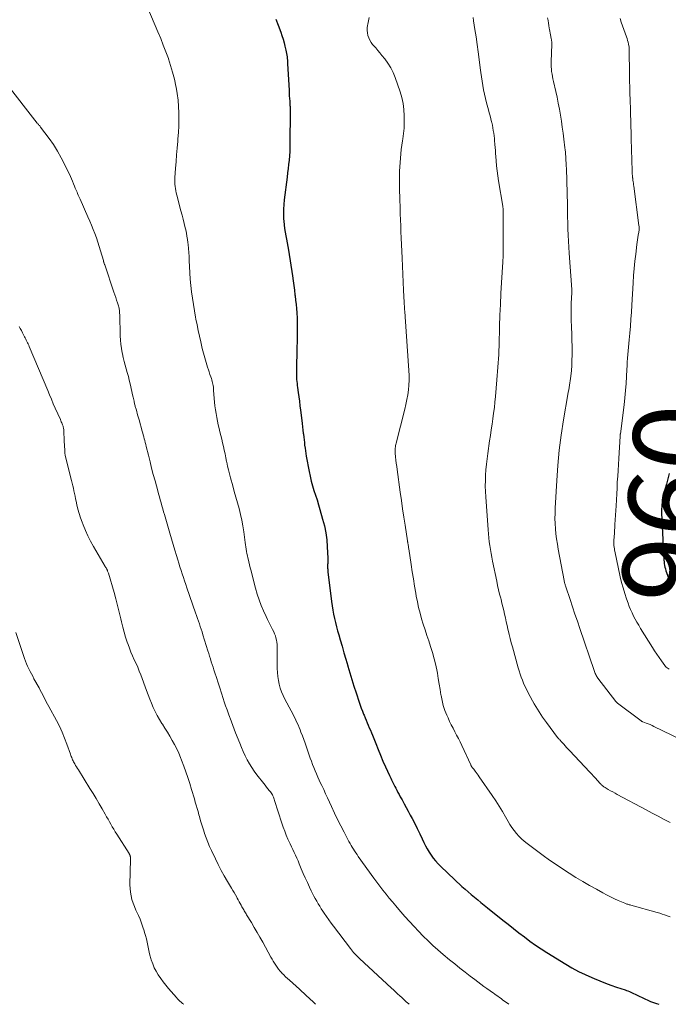
# Model space of a CAD drawing. Units: feet. Extents: x 1940000 to 1945016, y 500000 to 505011.
# Drawn here: x 1942569 to 1942717, y 500000 to 500225 of the extents above; entities that cross this region are included whole.
import ezdxf
from ezdxf.enums import TextEntityAlignment as Align

# ---------------------------------------------------------------- set-up
doc = ezdxf.new("R2010")
doc.units = ezdxf.units.FT
doc.header["$LTSCALE"] = 100
doc.header["$MEASUREMENT"] = 0
for name, color, linetype, lineweight in [('CONTOUR INDEX', 32, 'Continuous', 25), ('CONTOUR INDEX LABEL', 7, 'Continuous', 15), ('CONTOUR INTERMEDIATE', 40, 'Continuous', 15)]:
    doc.layers.add(name, color=color, linetype=linetype, lineweight=lineweight)
doc.styles.add('slant', font='romans.shx', dxfattribs={"oblique": 14.999978})

msp = doc.modelspace()

# ---------------------------------------------------------------- linework, layer by layer
at = {"layer": 'CONTOUR INDEX', "flags": 128}
for points, elevation in [([(1942627, 500224.91), (1942627.54, 500223.54), (1942628.14, 500221.95), (1942628.41, 500221.15), (1942628.67, 500220.34), (1942628.9, 500219.53), (1942629.1, 500218.71), (1942629.31, 500217.81), (1942629.39, 500217.43), (1942629.46, 500217.05), (1942629.53, 500216.67), (1942629.58, 500216.28), (1942629.62, 500215.9), (1942629.66, 500215.51), (1942629.69, 500215.13), (1942629.71, 500214.74), (1942630.02, 500208.62), (1942630.05, 500208.01), (1942630.09, 500207.39), (1942630.13, 500206.78), (1942630.17, 500206.17), (1942630.23, 500205.4), (1942630.24, 500205.17), (1942630.26, 500204.95), (1942630.27, 500204.72), (1942630.28, 500204.5), (1942630.29, 500204.27), (1942630.3, 500204.05), (1942630.3, 500203.82), (1942630.3, 500203.6), (1942630.24, 500196.64), (1942630.22, 500195.66), (1942630.18, 500194.68), (1942630.11, 500193.7), (1942630.03, 500192.72), (1942629.93, 500191.75), (1942629.82, 500190.77), (1942629.71, 500189.8), (1942629.59, 500188.82), (1942628.93, 500183.69), (1942628.82, 500182.6), (1942628.76, 500181.5), (1942628.76, 500180.41), (1942628.8, 500179.31), (1942628.83, 500178.8), (1942628.9, 500177.96), (1942629, 500177.13), (1942629.13, 500176.3), (1942629.28, 500175.47), (1942629.44, 500174.65), (1942629.6, 500173.82), (1942629.74, 500172.99), (1942629.87, 500172.16), (1942630.79, 500166.27), (1942630.95, 500165.19), (1942631.1, 500164.12), (1942631.25, 500163.04), (1942631.38, 500161.96), (1942631.41, 500161.76), (1942631.52, 500160.78), (1942631.62, 500159.79), (1942631.71, 500158.81), (1942631.79, 500157.82), (1942631.79, 500157.74), (1942631.85, 500156.79), (1942631.89, 500155.85), (1942631.9, 500154.9), (1942631.9, 500153.95), (1942631.89, 500153.01), (1942631.87, 500152.06), (1942631.85, 500151.11), (1942631.83, 500150.17), (1942631.69, 500144.43), (1942631.69, 500143.98), (1942631.7, 500143.53), (1942631.72, 500143.08), (1942631.75, 500142.63), (1942631.8, 500142.18), (1942631.85, 500141.73), (1942631.9, 500141.28), (1942631.96, 500140.83), (1942632.12, 500139.7), (1942632.25, 500138.69), (1942632.39, 500137.68), (1942632.52, 500136.66), (1942632.64, 500135.65), (1942632.92, 500133.3), (1942633.01, 500132.56), (1942633.1, 500131.82), (1942633.19, 500131.09), (1942633.28, 500130.35), (1942633.3, 500130.13), (1942633.38, 500129.5), (1942633.45, 500128.88), (1942633.53, 500128.25), (1942633.59, 500127.62), (1942633.67, 500126.99), (1942633.75, 500126.36), (1942633.85, 500125.74), (1942633.96, 500125.12), (1942634.59, 500121.66), (1942634.82, 500120.56), (1942635.08, 500119.46), (1942635.38, 500118.37), (1942635.71, 500117.29), (1942636.07, 500116.21), (1942636.41, 500115.14), (1942636.74, 500114.05), (1942637.06, 500112.97), (1942637.69, 500110.79), (1942638.08, 500109.23), (1942638.4, 500107.66), (1942638.61, 500106.07), (1942638.74, 500104.47), (1942638.85, 500101.87), (1942638.86, 500101.56), (1942638.87, 500101.24), (1942638.86, 500100.93), (1942638.85, 500100.61), (1942638.83, 500100.39), (1942638.83, 500100.19), (1942638.82, 500099.98), (1942638.82, 500099.78), (1942638.83, 500099.57), (1942638.84, 500099.37), (1942638.85, 500099.16), (1942638.87, 500098.96), (1942638.89, 500098.75), (1942639.7, 500091.93), (1942639.83, 500090.96), (1942639.98, 500090), (1942640.16, 500089.05), (1942640.37, 500088.1), (1942640.6, 500087.15), (1942640.84, 500086.21), (1942641.09, 500085.27), (1942641.36, 500084.34), (1942641.68, 500083.24), (1942642.11, 500081.75), (1942642.54, 500080.27), (1942642.97, 500078.78), (1942643.4, 500077.3), (1942643.43, 500077.2), (1942643.88, 500075.67), (1942644.35, 500074.15), (1942644.83, 500072.63), (1942645.32, 500071.11), (1942646.02, 500068.98), (1942646.26, 500068.28), (1942646.51, 500067.59), (1942646.77, 500066.9), (1942647.04, 500066.21), (1942647.14, 500065.99), (1942647.37, 500065.42), (1942647.61, 500064.85), (1942647.85, 500064.28), (1942648.09, 500063.71), (1942648.33, 500063.14), (1942648.57, 500062.57), (1942648.8, 500062), (1942649.03, 500061.43), (1942649.79, 500059.51), (1942650.33, 500058.18), (1942650.88, 500056.85), (1942651.45, 500055.52), (1942652.04, 500054.21), (1942652.94, 500052.22), (1942653.09, 500051.9), (1942653.24, 500051.59), (1942653.39, 500051.27), (1942653.54, 500050.96), (1942653.7, 500050.64), (1942653.85, 500050.33), (1942654.01, 500050.02), (1942654.17, 500049.7), (1942654.35, 500049.34), (1942654.6, 500048.85), (1942654.86, 500048.36), (1942655.12, 500047.87), (1942655.39, 500047.39), (1942655.81, 500046.65), (1942656.29, 500045.79), (1942656.76, 500044.93), (1942657.23, 500044.07), (1942657.69, 500043.21), (1942658.1, 500042.43), (1942658.7, 500041.27), (1942659.29, 500040.12), (1942659.85, 500038.95), (1942660.41, 500037.78), (1942660.79, 500036.95), (1942661.16, 500036.2), (1942661.55, 500035.46), (1942661.98, 500034.74), (1942662.44, 500034.04), (1942662.93, 500033.37), (1942663.45, 500032.72), (1942664.01, 500032.1), (1942664.6, 500031.51), (1942669.47, 500026.91), (1942670.17, 500026.27), (1942670.87, 500025.64), (1942671.6, 500025.03), (1942672.33, 500024.43), (1942673.07, 500023.84), (1942673.81, 500023.25), (1942674.55, 500022.66), (1942675.29, 500022.06), (1942678.81, 500019.24), (1942680.03, 500018.26), (1942681.25, 500017.29), (1942682.47, 500016.33), (1942683.71, 500015.37), (1942684.95, 500014.44), (1942686.22, 500013.53), (1942687.51, 500012.66), (1942688.83, 500011.82), (1942693.13, 500009.17), (1942694.57, 500008.32), (1942696.04, 500007.52), (1942697.54, 500006.79), (1942699.07, 500006.11), (1942699.65, 500005.87), (1942700.91, 500005.35), (1942702.18, 500004.86), (1942703.46, 500004.39), (1942704.75, 500003.94), (1942706.66, 500003.3), (1942707, 500003.18), (1942707.33, 500003.05), (1942707.66, 500002.92), (1942707.98, 500002.78), (1942708.31, 500002.63), (1942708.63, 500002.48), (1942708.95, 500002.32), (1942709.28, 500002.17), (1942711.18, 500001.24), (1942711.84, 500000.94), (1942712.49, 500000.66), (1942713.16, 500000.4), (1942713.84, 500000.17), (1942714.37, 500000)], 980), ([(1942716.73, 500121.21), (1942716.41, 500119.97), (1942716.1, 500118.73), (1942715.78, 500117.49), (1942715.39, 500115.93), (1942715.28, 500115.47), (1942715.19, 500115), (1942715.12, 500114.53), (1942715.06, 500114.06), (1942715.03, 500113.59), (1942715, 500113.12), (1942715, 500112.64), (1942715.01, 500112.17), (1942715.33, 500104.5), (1942715.36, 500103.92), (1942715.39, 500103.33), (1942715.42, 500102.75), (1942715.46, 500102.17), (1942715.48, 500101.83), (1942715.52, 500101.42), (1942715.56, 500101.01), (1942715.62, 500100.6), (1942715.69, 500100.19), (1942715.78, 500099.78), (1942715.88, 500099.38), (1942716, 500098.98), (1942716.13, 500098.59), (1942716.89, 500096.55)], 960)]:
    msp.add_lwpolyline(points, dxfattribs=dict(at, elevation=elevation))
at = {"layer": 'CONTOUR INTERMEDIATE', "flags": 128}
for points, elevation in [([(1942596.98, 500229.44), (1942600.12, 500221.98), (1942600.75, 500220.47), (1942601.35, 500218.95), (1942601.93, 500217.42), (1942602.5, 500215.89), (1942602.51, 500215.86), (1942603.02, 500214.32), (1942603.48, 500212.77), (1942603.87, 500211.2), (1942604.22, 500209.62), (1942604.27, 500209.35), (1942604.51, 500207.89), (1942604.7, 500206.43), (1942604.82, 500204.95), (1942604.88, 500203.48), (1942604.88, 500202), (1942604.85, 500200.52), (1942604.78, 500199.04), (1942604.67, 500197.56), (1942604.63, 500197.01), (1942604.5, 500195.46), (1942604.37, 500193.91), (1942604.25, 500192.37), (1942604.13, 500190.82), (1942603.98, 500188.74), (1942603.96, 500188.23), (1942603.95, 500187.73), (1942603.98, 500187.22), (1942604.02, 500186.72), (1942604.09, 500186.22), (1942604.18, 500185.72), (1942604.28, 500185.23), (1942604.4, 500184.74), (1942605.37, 500181.13), (1942605.63, 500180.17), (1942605.87, 500179.21), (1942606.11, 500178.25), (1942606.34, 500177.29), (1942606.46, 500176.78), (1942606.61, 500176.07), (1942606.75, 500175.35), (1942606.86, 500174.63), (1942606.95, 500173.91), (1942607, 500173.49), (1942607.09, 500172.56), (1942607.16, 500171.63), (1942607.22, 500170.69), (1942607.26, 500169.76), (1942607.3, 500168.47), (1942607.37, 500167.01), (1942607.47, 500165.55), (1942607.61, 500164.09), (1942607.78, 500162.63), (1942607.98, 500161.18), (1942608.2, 500159.73), (1942608.44, 500158.28), (1942608.7, 500156.84), (1942608.79, 500156.38), (1942609.04, 500155.08), (1942609.3, 500153.79), (1942609.58, 500152.5), (1942609.87, 500151.21), (1942609.96, 500150.82), (1942610.22, 500149.73), (1942610.5, 500148.65), (1942610.8, 500147.57), (1942611.12, 500146.49), (1942611.46, 500145.42), (1942611.63, 500144.88), (1942611.8, 500144.35), (1942611.98, 500143.81), (1942612.16, 500143.28), (1942612.31, 500142.86), (1942612.41, 500142.54), (1942612.5, 500142.21), (1942612.58, 500141.89), (1942612.65, 500141.56), (1942612.71, 500141.23), (1942612.76, 500140.89), (1942612.8, 500140.56), (1942612.83, 500140.22), (1942612.96, 500138.33), (1942613.04, 500137.46), (1942613.13, 500136.59), (1942613.25, 500135.73), (1942613.39, 500134.86), (1942613.54, 500134), (1942613.71, 500133.14), (1942613.89, 500132.29), (1942614.09, 500131.44), (1942614.27, 500130.68), (1942614.47, 500129.84), (1942614.67, 500129), (1942614.86, 500128.16), (1942615.05, 500127.32), (1942615.24, 500126.48), (1942615.42, 500125.64), (1942615.6, 500124.79), (1942615.78, 500123.95), (1942615.81, 500123.8), (1942616.01, 500122.89), (1942616.22, 500121.98), (1942616.45, 500121.07), (1942616.69, 500120.16), (1942617.18, 500118.38), (1942617.54, 500117.07), (1942617.9, 500115.77), (1942618.26, 500114.47), (1942618.62, 500113.16), (1942618.95, 500111.85), (1942619.25, 500110.54), (1942619.48, 500109.21), (1942619.68, 500107.88), (1942620, 500105.4), (1942620.07, 500104.9), (1942620.14, 500104.4), (1942620.23, 500103.9), (1942620.32, 500103.4), (1942620.42, 500102.9), (1942620.52, 500102.41), (1942620.63, 500101.91), (1942620.75, 500101.42), (1942620.84, 500101.03), (1942621.01, 500100.35), (1942621.18, 500099.66), (1942621.36, 500098.98), (1942621.53, 500098.29), (1942622.4, 500094.97), (1942622.78, 500093.65), (1942623.2, 500092.35), (1942623.7, 500091.07), (1942624.23, 500089.81), (1942624.81, 500088.56), (1942625.15, 500087.82), (1942625.5, 500087.07), (1942625.86, 500086.33), (1942626.23, 500085.6), (1942626.52, 500085.01), (1942626.72, 500084.56), (1942626.9, 500084.1), (1942627.04, 500083.63), (1942627.15, 500083.15), (1942627.23, 500082.66), (1942627.3, 500082.17), (1942627.33, 500081.67), (1942627.35, 500081.17), (1942627.34, 500076.66), (1942627.38, 500075.75), (1942627.46, 500074.85), (1942627.6, 500073.96), (1942627.79, 500073.07), (1942628.04, 500072.2), (1942628.34, 500071.35), (1942628.69, 500070.51), (1942629.08, 500069.69), (1942630.5, 500066.97), (1942630.78, 500066.44), (1942631.05, 500065.91), (1942631.31, 500065.38), (1942631.58, 500064.85), (1942631.83, 500064.31), (1942632.08, 500063.77), (1942632.31, 500063.22), (1942632.53, 500062.67), (1942632.75, 500062.11), (1942633.06, 500061.27), (1942633.37, 500060.43), (1942633.68, 500059.59), (1942633.98, 500058.74), (1942634.86, 500056.22), (1942635.13, 500055.49), (1942635.4, 500054.75), (1942635.68, 500054.03), (1942635.97, 500053.3), (1942636.28, 500052.58), (1942636.59, 500051.87), (1942636.91, 500051.16), (1942637.24, 500050.45), (1942637.48, 500049.96), (1942637.93, 500049.02), (1942638.38, 500048.07), (1942638.82, 500047.11), (1942639.26, 500046.16), (1942639.73, 500045.13), (1942640.41, 500043.67), (1942641.11, 500042.22), (1942641.83, 500040.77), (1942642.57, 500039.33), (1942643.7, 500037.15), (1942643.94, 500036.71), (1942644.18, 500036.27), (1942644.44, 500035.84), (1942644.7, 500035.42), (1942644.97, 500035), (1942645.25, 500034.58), (1942645.53, 500034.17), (1942645.82, 500033.76), (1942649.37, 500028.79), (1942650.04, 500027.87), (1942650.73, 500026.95), (1942651.43, 500026.04), (1942652.15, 500025.15), (1942652.87, 500024.26), (1942653.61, 500023.38), (1942654.35, 500022.51), (1942655.1, 500021.64), (1942656.47, 500020.07), (1942657.49, 500018.92), (1942658.53, 500017.78), (1942659.58, 500016.67), (1942660.65, 500015.56), (1942661.74, 500014.48), (1942662.86, 500013.42), (1942664, 500012.4), (1942665.17, 500011.4), (1942666.65, 500010.18), (1942667.81, 500009.22), (1942668.99, 500008.27), (1942670.17, 500007.34), (1942671.37, 500006.42), (1942672.39, 500005.64), (1942673.08, 500005.12), (1942673.78, 500004.6), (1942674.48, 500004.1), (1942675.18, 500003.6), (1942675.88, 500003.11), (1942676.24, 500002.85), (1942676.6, 500002.6), (1942676.96, 500002.35), (1942677.31, 500002.09), (1942677.67, 500001.84), (1942678.02, 500001.58), (1942678.38, 500001.32), (1942678.73, 500001.05), (1942680.13, 500000)], 984), ([(1942648.34, 500225.24), (1942648.17, 500224.51), (1942648.02, 500223.78), (1942647.95, 500223.47), (1942647.88, 500222.89), (1942647.86, 500222.32), (1942647.91, 500221.74), (1942648.02, 500221.17), (1942648.21, 500220.62), (1942648.45, 500220.09), (1942648.75, 500219.6), (1942649.1, 500219.13), (1942649.3, 500218.9), (1942649.79, 500218.33), (1942650.27, 500217.76), (1942650.75, 500217.19), (1942651.22, 500216.61), (1942651.85, 500215.85), (1942652.58, 500214.85), (1942653.23, 500213.82), (1942653.77, 500212.72), (1942654.23, 500211.58), (1942655.34, 500208.32), (1942655.73, 500206.98), (1942656.03, 500205.63), (1942656.21, 500204.25), (1942656.3, 500202.85), (1942656.31, 500202.52), (1942656.3, 500201.28), (1942656.25, 500200.05), (1942656.14, 500198.82), (1942655.98, 500197.59), (1942655.91, 500197.12), (1942655.77, 500196.13), (1942655.64, 500195.14), (1942655.52, 500194.15), (1942655.42, 500193.15), (1942655.34, 500192.15), (1942655.28, 500191.16), (1942655.25, 500190.16), (1942655.24, 500189.16), (1942655.24, 500187.5), (1942655.24, 500186.78), (1942655.25, 500186.06), (1942655.26, 500185.34), (1942655.28, 500184.62), (1942655.3, 500183.9), (1942655.32, 500183.18), (1942655.35, 500182.46), (1942655.37, 500181.74), (1942655.41, 500180.46), (1942655.46, 500179.1), (1942655.51, 500177.74), (1942655.56, 500176.37), (1942655.62, 500175.01), (1942655.81, 500170.32), (1942655.89, 500168.5), (1942655.97, 500166.68), (1942656.06, 500164.86), (1942656.14, 500163.04), (1942656.29, 500160.22), (1942656.31, 500159.82), (1942656.34, 500159.41), (1942656.37, 500159), (1942656.4, 500158.59), (1942656.43, 500158.18), (1942656.46, 500157.77), (1942656.49, 500157.37), (1942656.52, 500156.96), (1942657.38, 500144.69), (1942657.42, 500143.58), (1942657.43, 500142.47), (1942657.37, 500141.36), (1942657.26, 500140.25), (1942657.11, 500139.15), (1942656.92, 500138.05), (1942656.69, 500136.96), (1942656.44, 500135.87), (1942654.44, 500128.11), (1942654.37, 500127.83), (1942654.32, 500127.54), (1942654.28, 500127.26), (1942654.24, 500126.97), (1942654.23, 500126.69), (1942654.22, 500126.4), (1942654.23, 500126.11), (1942654.25, 500125.83), (1942654.34, 500124.96), (1942654.42, 500124.24), (1942654.5, 500123.52), (1942654.59, 500122.8), (1942654.69, 500122.08), (1942655.4, 500116.88), (1942655.66, 500115), (1942655.93, 500113.12), (1942656.21, 500111.23), (1942656.49, 500109.35), (1942657.04, 500105.8), (1942657.06, 500105.7), (1942657.07, 500105.59), (1942657.09, 500105.49), (1942657.11, 500105.38), (1942657.13, 500105.28), (1942657.15, 500105.17), (1942657.17, 500105.07), (1942657.19, 500104.96), (1942657.22, 500104.78), (1942657.25, 500104.58), (1942657.28, 500104.39), (1942657.31, 500104.19), (1942657.34, 500104), (1942657.87, 500100.4), (1942658.12, 500098.76), (1942658.38, 500097.12), (1942658.65, 500095.49), (1942658.93, 500093.85), (1942659.05, 500093.21), (1942659.3, 500091.9), (1942659.58, 500090.6), (1942659.91, 500089.31), (1942660.27, 500088.03), (1942660.65, 500086.75), (1942661.05, 500085.48), (1942661.47, 500084.21), (1942661.89, 500082.95), (1942662.32, 500081.7), (1942662.76, 500080.3), (1942663.16, 500078.88), (1942663.5, 500077.45), (1942663.78, 500076.01), (1942663.86, 500075.58), (1942664.07, 500074.35), (1942664.28, 500073.11), (1942664.48, 500071.88), (1942664.68, 500070.64), (1942664.7, 500070.53), (1942664.93, 500069.36), (1942665.22, 500068.21), (1942665.6, 500067.09), (1942666.04, 500065.98), (1942666.3, 500065.4), (1942666.66, 500064.6), (1942667.04, 500063.8), (1942667.44, 500063.02), (1942667.85, 500062.24), (1942668.26, 500061.46), (1942668.66, 500060.68), (1942669.05, 500059.89), (1942669.43, 500059.09), (1942671.47, 500054.68), (1942671.5, 500054.62), (1942671.53, 500054.55), (1942671.57, 500054.49), (1942671.6, 500054.43), (1942671.63, 500054.37), (1942671.67, 500054.31), (1942671.71, 500054.25), (1942671.75, 500054.19), (1942671.83, 500054.09), (1942671.91, 500053.98), (1942671.99, 500053.87), (1942672.07, 500053.77), (1942672.15, 500053.66), (1942672.48, 500053.24), (1942672.72, 500052.93), (1942672.96, 500052.61), (1942673.2, 500052.28), (1942673.43, 500051.96), (1942676.39, 500047.66), (1942677.19, 500046.46), (1942677.96, 500045.26), (1942678.69, 500044.03), (1942679.41, 500042.79), (1942679.98, 500041.76), (1942680.41, 500041.03), (1942680.87, 500040.33), (1942681.36, 500039.65), (1942681.89, 500038.99), (1942682.45, 500038.37), (1942683.04, 500037.78), (1942683.67, 500037.23), (1942684.33, 500036.7), (1942687.99, 500033.99), (1942689.45, 500032.94), (1942690.93, 500031.9), (1942692.42, 500030.9), (1942693.94, 500029.93), (1942695.47, 500028.98), (1942697.02, 500028.05), (1942698.58, 500027.15), (1942700.14, 500026.26), (1942701.61, 500025.45), (1942702.47, 500024.98), (1942703.35, 500024.53), (1942704.23, 500024.11), (1942705.13, 500023.71), (1942706.6, 500023.08), (1942706.77, 500023.01), (1942706.94, 500022.94), (1942707.11, 500022.88), (1942707.29, 500022.83), (1942707.46, 500022.78), (1942707.64, 500022.73), (1942707.81, 500022.68), (1942707.99, 500022.63), (1942714, 500020.96), (1942714.57, 500020.79), (1942715.14, 500020.61), (1942715.7, 500020.42), (1942716.26, 500020.21), (1942717, 500019.94)], 976), ([(1942671.99, 500225.26), (1942672.11, 500224.55), (1942672.43, 500222.55), (1942672.69, 500220.83), (1942672.94, 500219.12), (1942673.17, 500217.41), (1942673.4, 500215.69), (1942673.63, 500213.76), (1942673.77, 500212.75), (1942673.9, 500211.74), (1942674.06, 500210.74), (1942674.21, 500209.73), (1942674.39, 500208.73), (1942674.6, 500207.74), (1942674.83, 500206.75), (1942675.09, 500205.77), (1942675.53, 500204.18), (1942675.71, 500203.51), (1942675.89, 500202.83), (1942676.06, 500202.15), (1942676.23, 500201.47), (1942676.26, 500201.31), (1942676.4, 500200.71), (1942676.52, 500200.1), (1942676.62, 500199.49), (1942676.71, 500198.88), (1942676.79, 500198.26), (1942676.86, 500197.65), (1942676.92, 500197.03), (1942676.98, 500196.42), (1942676.99, 500196.29), (1942677.04, 500195.61), (1942677.09, 500194.92), (1942677.14, 500194.24), (1942677.19, 500193.56), (1942677.26, 500192.59), (1942677.36, 500191.43), (1942677.48, 500190.27), (1942677.64, 500189.11), (1942677.81, 500187.96), (1942678.77, 500182.22), (1942678.79, 500182.06), (1942678.82, 500181.91), (1942678.84, 500181.76), (1942678.86, 500181.6), (1942678.87, 500181.45), (1942678.89, 500181.3), (1942678.89, 500181.14), (1942678.9, 500180.99), (1942678.9, 500177.25), (1942678.9, 500176.11), (1942678.9, 500174.97), (1942678.89, 500173.84), (1942678.88, 500172.7), (1942678.85, 500170.77), (1942678.85, 500170.6), (1942678.84, 500170.43), (1942678.84, 500170.26), (1942678.83, 500170.09), (1942678.82, 500169.92), (1942678.81, 500169.76), (1942678.8, 500169.59), (1942678.79, 500169.42), (1942678.49, 500164.77), (1942678.35, 500162.28), (1942678.23, 500159.78), (1942678.14, 500157.29), (1942678.07, 500154.79), (1942678.06, 500154.05), (1942677.97, 500151.18), (1942677.85, 500148.32), (1942677.67, 500145.45), (1942677.45, 500142.59), (1942677.11, 500138.75), (1942676.99, 500137.48), (1942676.86, 500136.21), (1942676.7, 500134.94), (1942676.52, 500133.68), (1942676.34, 500132.42), (1942676.15, 500131.16), (1942675.97, 500129.89), (1942675.78, 500128.63), (1942675.35, 500125.76), (1942675.19, 500124.52), (1942675.05, 500123.28), (1942674.94, 500122.04), (1942674.85, 500120.8), (1942674.81, 500119.55), (1942674.8, 500118.31), (1942674.83, 500117.06), (1942674.9, 500115.82), (1942675.44, 500108.29), (1942675.51, 500107.39), (1942675.6, 500106.5), (1942675.71, 500105.61), (1942675.82, 500104.72), (1942675.96, 500103.83), (1942676.1, 500102.95), (1942676.27, 500102.07), (1942676.44, 500101.19), (1942677.4, 500096.62), (1942677.61, 500095.63), (1942677.83, 500094.65), (1942678.07, 500093.66), (1942678.31, 500092.68), (1942678.38, 500092.4), (1942678.59, 500091.56), (1942678.8, 500090.72), (1942679, 500089.88), (1942679.19, 500089.04), (1942679.39, 500088.2), (1942679.58, 500087.35), (1942679.77, 500086.51), (1942679.95, 500085.66), (1942680.01, 500085.42), (1942680.23, 500084.45), (1942680.46, 500083.49), (1942680.71, 500082.53), (1942680.97, 500081.57), (1942682.3, 500076.83), (1942682.51, 500076.12), (1942682.74, 500075.4), (1942682.98, 500074.69), (1942683.25, 500073.99), (1942683.53, 500073.3), (1942683.83, 500072.61), (1942684.16, 500071.94), (1942684.5, 500071.27), (1942685.58, 500069.26), (1942685.93, 500068.62), (1942686.29, 500067.99), (1942686.67, 500067.37), (1942687.05, 500066.75), (1942687.45, 500066.14), (1942687.86, 500065.54), (1942688.29, 500064.94), (1942688.72, 500064.36), (1942691.29, 500060.94), (1942691.41, 500060.79), (1942691.53, 500060.64), (1942691.66, 500060.49), (1942691.78, 500060.34), (1942691.91, 500060.19), (1942692.04, 500060.05), (1942692.17, 500059.9), (1942692.3, 500059.76), (1942692.68, 500059.35), (1942693, 500059.01), (1942693.33, 500058.66), (1942693.65, 500058.32), (1942693.97, 500057.97), (1942698.61, 500053.02), (1942699.06, 500052.55), (1942699.5, 500052.07), (1942699.94, 500051.59), (1942700.38, 500051.11), (1942701.01, 500050.41), (1942701.14, 500050.28), (1942701.27, 500050.15), (1942701.4, 500050.02), (1942701.54, 500049.9), (1942701.68, 500049.78), (1942701.83, 500049.67), (1942701.98, 500049.57), (1942702.13, 500049.48), (1942702.84, 500049.07), (1942703.36, 500048.77), (1942703.87, 500048.48), (1942704.39, 500048.19), (1942704.91, 500047.91), (1942711.49, 500044.39), (1942712.85, 500043.66), (1942714.22, 500042.94), (1942715.59, 500042.22), (1942716.97, 500041.52)], 972), ([(1942689.01, 500225.17), (1942689.1, 500224.6), (1942689.2, 500224.02), (1942689.29, 500223.45), (1942689.38, 500222.87), (1942689.43, 500222.53), (1942689.5, 500222.13), (1942689.57, 500221.72), (1942689.65, 500221.32), (1942689.73, 500220.92), (1942689.84, 500220.42), (1942689.87, 500220.27), (1942689.9, 500220.11), (1942689.92, 500219.96), (1942689.94, 500219.8), (1942689.96, 500219.64), (1942689.97, 500219.49), (1942689.97, 500219.33), (1942689.97, 500219.17), (1942689.83, 500215.18), (1942689.83, 500214.61), (1942689.84, 500214.05), (1942689.88, 500213.48), (1942689.93, 500212.92), (1942690.01, 500212.36), (1942690.1, 500211.8), (1942690.21, 500211.25), (1942690.33, 500210.69), (1942690.87, 500208.41), (1942691.17, 500207.06), (1942691.45, 500205.71), (1942691.71, 500204.35), (1942691.94, 500202.99), (1942692.16, 500201.62), (1942692.36, 500200.25), (1942692.54, 500198.88), (1942692.72, 500197.51), (1942692.95, 500195.52), (1942693.01, 500195.03), (1942693.06, 500194.55), (1942693.1, 500194.06), (1942693.14, 500193.57), (1942693.17, 500193.09), (1942693.2, 500192.6), (1942693.23, 500192.11), (1942693.26, 500191.62), (1942693.27, 500191.33), (1942693.29, 500190.9), (1942693.31, 500190.47), (1942693.33, 500190.04), (1942693.35, 500189.62), (1942693.37, 500189.19), (1942693.39, 500188.76), (1942693.4, 500188.33), (1942693.41, 500187.91), (1942693.52, 500182.53), (1942693.54, 500181.14), (1942693.57, 500179.76), (1942693.61, 500178.38), (1942693.64, 500177), (1942693.68, 500175.62), (1942693.74, 500174.24), (1942693.82, 500172.86), (1942693.91, 500171.48), (1942694.51, 500163.21), (1942694.52, 500163.11), (1942694.53, 500163.01), (1942694.53, 500162.91), (1942694.53, 500162.81), (1942694.53, 500162.71), (1942694.53, 500162.6), (1942694.53, 500162.5), (1942694.52, 500162.4), (1942694.4, 500160.08), (1942694.37, 500159.34), (1942694.35, 500158.61), (1942694.35, 500157.88), (1942694.36, 500157.15), (1942694.37, 500156.78), (1942694.39, 500156.23), (1942694.41, 500155.69), (1942694.43, 500155.14), (1942694.46, 500154.59), (1942694.49, 500154.05), (1942694.52, 500153.5), (1942694.53, 500152.95), (1942694.54, 500152.4), (1942694.59, 500149.39), (1942694.59, 500148.22), (1942694.57, 500147.05), (1942694.5, 500145.87), (1942694.42, 500144.7), (1942694.3, 500143.42), (1942694.24, 500142.89), (1942694.18, 500142.37), (1942694.09, 500141.84), (1942694, 500141.32), (1942693.9, 500140.8), (1942693.81, 500140.28), (1942693.71, 500139.76), (1942693.62, 500139.24), (1942692.64, 500133.4), (1942692.12, 500129.96), (1942691.68, 500126.5), (1942691.35, 500123.04), (1942691.1, 500119.56), (1942690.74, 500113.24), (1942690.7, 500112.07), (1942690.69, 500110.9), (1942690.73, 500109.73), (1942690.81, 500108.56), (1942690.92, 500107.4), (1942691.06, 500106.24), (1942691.24, 500105.08), (1942691.43, 500103.92), (1942692.77, 500096.77), (1942692.81, 500096.59), (1942692.85, 500096.4), (1942692.89, 500096.22), (1942692.94, 500096.04), (1942692.99, 500095.86), (1942693.04, 500095.69), (1942693.1, 500095.51), (1942693.15, 500095.33), (1942694.14, 500092.39), (1942694.69, 500090.75), (1942695.24, 500089.1), (1942695.79, 500087.45), (1942696.34, 500085.81), (1942699.59, 500076.18), (1942699.67, 500075.96), (1942699.76, 500075.73), (1942699.86, 500075.51), (1942699.97, 500075.29), (1942700.08, 500075.08), (1942700.21, 500074.87), (1942700.34, 500074.66), (1942700.48, 500074.47), (1942704.58, 500069.1), (1942704.62, 500069.05), (1942704.67, 500068.99), (1942704.72, 500068.94), (1942704.77, 500068.89), (1942704.82, 500068.84), (1942704.87, 500068.79), (1942704.92, 500068.75), (1942704.98, 500068.71), (1942710.37, 500064.69), (1942710.41, 500064.66), (1942710.45, 500064.63), (1942710.49, 500064.6), (1942710.54, 500064.58), (1942710.58, 500064.55), (1942710.63, 500064.53), (1942710.68, 500064.51), (1942710.72, 500064.49), (1942711.51, 500064.2), (1942711.95, 500064.03), (1942712.39, 500063.85), (1942712.82, 500063.65), (1942713.25, 500063.45), (1942719.37, 500060.45)], 968), ([(1942705.53, 500225.08), (1942705.8, 500224.24), (1942706.08, 500223.39), (1942706.37, 500222.56), (1942707, 500220.86), (1942707.14, 500220.45), (1942707.26, 500220.04), (1942707.37, 500219.62), (1942707.47, 500219.19), (1942707.54, 500218.83), (1942707.58, 500218.58), (1942707.61, 500218.34), (1942707.63, 500218.09), (1942707.64, 500217.84), (1942707.69, 500212.41), (1942707.7, 500211.46), (1942707.71, 500210.52), (1942707.73, 500209.57), (1942707.76, 500208.63), (1942707.78, 500207.68), (1942707.81, 500206.74), (1942707.84, 500205.79), (1942707.88, 500204.85), (1942707.89, 500204.59), (1942707.92, 500203.71), (1942707.95, 500202.84), (1942707.97, 500201.96), (1942707.99, 500201.08), (1942708.01, 500200.2), (1942708.03, 500199.32), (1942708.06, 500198.45), (1942708.08, 500197.57), (1942708.3, 500190.25), (1942708.3, 500190.07), (1942708.31, 500189.9), (1942708.32, 500189.72), (1942708.32, 500189.55), (1942708.33, 500189.41), (1942708.34, 500189.3), (1942708.34, 500189.2), (1942708.35, 500189.1), (1942708.36, 500188.99), (1942708.37, 500188.89), (1942708.38, 500188.79), (1942708.4, 500188.69), (1942708.41, 500188.58), (1942708.48, 500188.11), (1942708.53, 500187.77), (1942708.58, 500187.43), (1942708.63, 500187.09), (1942708.67, 500186.75), (1942709.84, 500177.77), (1942709.86, 500177.59), (1942709.87, 500177.4), (1942709.88, 500177.21), (1942709.88, 500177.02), (1942709.88, 500176.83), (1942709.86, 500176.65), (1942709.84, 500176.46), (1942709.82, 500176.27), (1942709.7, 500175.59), (1942709.61, 500175.06), (1942709.52, 500174.52), (1942709.45, 500173.99), (1942709.38, 500173.46), (1942709.1, 500171.26), (1942708.9, 500169.63), (1942708.74, 500167.99), (1942708.61, 500166.35), (1942708.5, 500164.71), (1942708.22, 500159.58), (1942708.13, 500157.98), (1942708.02, 500156.39), (1942707.88, 500154.79), (1942707.74, 500153.2), (1942707.59, 500151.7), (1942707.51, 500150.85), (1942707.43, 500150.01), (1942707.36, 500149.16), (1942707.29, 500148.31), (1942707.23, 500147.47), (1942707.18, 500146.62), (1942707.13, 500145.77), (1942707.09, 500144.92), (1942707.02, 500143.35), (1942706.93, 500141.72), (1942706.81, 500140.09), (1942706.65, 500138.47), (1942706.46, 500136.85), (1942705.6, 500130.21), (1942705.59, 500130.15), (1942705.59, 500130.08), (1942705.58, 500130.02), (1942705.57, 500129.95), (1942705.56, 500129.88), (1942705.56, 500129.82), (1942705.55, 500129.75), (1942705.55, 500129.69), (1942705.23, 500124.6), (1942705.15, 500123.25), (1942705.07, 500121.9), (1942704.99, 500120.55), (1942704.91, 500119.2), (1942704.84, 500117.85), (1942704.77, 500116.5), (1942704.69, 500115.16), (1942704.61, 500113.81), (1942704.37, 500109.57), (1942704.33, 500108.87), (1942704.29, 500108.18), (1942704.24, 500107.48), (1942704.2, 500106.79), (1942704.13, 500105.77), (1942704.12, 500105.58), (1942704.11, 500105.39), (1942704.11, 500105.2), (1942704.11, 500105.01), (1942704.13, 500104.83), (1942704.14, 500104.64), (1942704.16, 500104.45), (1942704.19, 500104.26), (1942704.19, 500104.25), (1942704.23, 500104.05), (1942704.26, 500103.86), (1942704.3, 500103.66), (1942704.34, 500103.47), (1942705.58, 500097.58), (1942705.88, 500096.31), (1942706.21, 500095.04), (1942706.59, 500093.79), (1942707.01, 500092.55), (1942707.35, 500091.61), (1942707.63, 500090.85), (1942707.94, 500090.11), (1942708.27, 500089.37), (1942708.63, 500088.64), (1942709, 500087.93), (1942709.39, 500087.22), (1942709.79, 500086.52), (1942710.21, 500085.83), (1942712.93, 500081.44), (1942713.42, 500080.67), (1942713.92, 500079.9), (1942714.43, 500079.14), (1942714.96, 500078.39), (1942715.71, 500077.34), (1942715.88, 500077.14), (1942716.06, 500076.95), (1942716.27, 500076.78), (1942716.5, 500076.64), (1942716.74, 500076.52)], 964), ([(1942565.45, 500210.33), (1942572.61, 500201.17), (1942572.7, 500201.06), (1942572.79, 500200.95), (1942572.89, 500200.84), (1942572.98, 500200.73), (1942573.08, 500200.62), (1942573.17, 500200.51), (1942573.26, 500200.39), (1942573.35, 500200.28), (1942575.28, 500197.69), (1942576.29, 500196.26), (1942577.23, 500194.78), (1942578.08, 500193.25), (1942578.87, 500191.68), (1942580.14, 500188.96), (1942580.39, 500188.43), (1942580.63, 500187.89), (1942580.86, 500187.34), (1942581.08, 500186.8), (1942581.27, 500186.34), (1942581.4, 500186.02), (1942581.54, 500185.7), (1942581.67, 500185.38), (1942581.81, 500185.07), (1942581.96, 500184.75), (1942582.1, 500184.43), (1942582.24, 500184.12), (1942582.38, 500183.8), (1942584.16, 500179.75), (1942584.56, 500178.81), (1942584.96, 500177.85), (1942585.34, 500176.9), (1942585.71, 500175.94), (1942586.07, 500174.97), (1942586.4, 500173.99), (1942586.72, 500173.01), (1942587.02, 500172.03), (1942587.67, 500169.77), (1942587.71, 500169.65), (1942587.74, 500169.52), (1942587.78, 500169.4), (1942587.82, 500169.28), (1942587.85, 500169.15), (1942587.89, 500169.03), (1942587.93, 500168.91), (1942587.97, 500168.78), (1942590.09, 500162.59), (1942590.29, 500161.98), (1942590.49, 500161.38), (1942590.69, 500160.77), (1942590.89, 500160.16), (1942591.12, 500159.42), (1942591.19, 500159.18), (1942591.25, 500158.94), (1942591.3, 500158.69), (1942591.33, 500158.44), (1942591.36, 500158.19), (1942591.38, 500157.94), (1942591.39, 500157.69), (1942591.4, 500157.44), (1942591.51, 500152.64), (1942591.56, 500151.65), (1942591.64, 500150.67), (1942591.78, 500149.69), (1942591.96, 500148.71), (1942592, 500148.52), (1942592.19, 500147.64), (1942592.4, 500146.78), (1942592.63, 500145.91), (1942592.88, 500145.06), (1942593.13, 500144.2), (1942593.37, 500143.34), (1942593.59, 500142.47), (1942593.8, 500141.61), (1942594.43, 500138.87), (1942594.5, 500138.57), (1942594.56, 500138.27), (1942594.62, 500137.97), (1942594.69, 500137.67), (1942594.73, 500137.46), (1942594.77, 500137.26), (1942594.81, 500137.06), (1942594.86, 500136.86), (1942594.91, 500136.66), (1942594.96, 500136.46), (1942595.01, 500136.27), (1942595.06, 500136.07), (1942595.12, 500135.87), (1942595.28, 500135.31), (1942595.42, 500134.84), (1942595.56, 500134.36), (1942595.69, 500133.88), (1942595.82, 500133.4), (1942596.53, 500130.86), (1942596.64, 500130.42), (1942596.76, 500129.99), (1942596.88, 500129.55), (1942596.99, 500129.12), (1942597.1, 500128.68), (1942597.22, 500128.25), (1942597.33, 500127.81), (1942597.44, 500127.37), (1942597.95, 500125.33), (1942598.32, 500123.87), (1942598.69, 500122.42), (1942599.07, 500120.96), (1942599.46, 500119.51), (1942600.08, 500117.23), (1942600.26, 500116.54), (1942600.45, 500115.86), (1942600.64, 500115.18), (1942600.83, 500114.5), (1942601.03, 500113.82), (1942601.22, 500113.14), (1942601.42, 500112.46), (1942601.61, 500111.79), (1942602.85, 500107.56), (1942603.22, 500106.27), (1942603.6, 500104.99), (1942603.98, 500103.71), (1942604.37, 500102.43), (1942604.65, 500101.49), (1942604.9, 500100.68), (1942605.15, 500099.87), (1942605.4, 500099.06), (1942605.66, 500098.25), (1942605.93, 500097.44), (1942606.19, 500096.64), (1942606.46, 500095.84), (1942606.74, 500095.04), (1942608.71, 500089.35), (1942608.93, 500088.73), (1942609.14, 500088.11), (1942609.36, 500087.49), (1942609.57, 500086.87), (1942609.78, 500086.25), (1942609.98, 500085.62), (1942610.18, 500085), (1942610.38, 500084.37), (1942611.51, 500080.73), (1942611.71, 500080.1), (1942611.91, 500079.47), (1942612.1, 500078.84), (1942612.3, 500078.21), (1942612.49, 500077.58), (1942612.69, 500076.95), (1942612.89, 500076.32), (1942613.09, 500075.69), (1942613.45, 500074.58), (1942613.83, 500073.39), (1942614.22, 500072.21), (1942614.61, 500071.02), (1942615, 500069.84), (1942615.26, 500069.06), (1942615.57, 500068.16), (1942615.88, 500067.25), (1942616.2, 500066.35), (1942616.53, 500065.46), (1942616.58, 500065.34), (1942616.89, 500064.5), (1942617.21, 500063.67), (1942617.53, 500062.83), (1942617.85, 500062), (1942618.8, 500059.58), (1942619.19, 500058.63), (1942619.6, 500057.69), (1942620.04, 500056.75), (1942620.5, 500055.83), (1942621, 500054.93), (1942621.53, 500054.05), (1942622.1, 500053.2), (1942622.71, 500052.37), (1942624.27, 500050.38), (1942624.58, 500049.99), (1942624.88, 500049.6), (1942625.19, 500049.22), (1942625.5, 500048.83), (1942625.78, 500048.49), (1942625.94, 500048.28), (1942626.09, 500048.05), (1942626.23, 500047.81), (1942626.34, 500047.57), (1942626.45, 500047.31), (1942626.55, 500047.06), (1942626.64, 500046.8), (1942626.73, 500046.54), (1942628.38, 500041.36), (1942628.69, 500040.43), (1942629.03, 500039.52), (1942629.39, 500038.62), (1942629.77, 500037.72), (1942629.99, 500037.24), (1942630.28, 500036.6), (1942630.58, 500035.95), (1942630.89, 500035.31), (1942631.2, 500034.67), (1942631.5, 500034.02), (1942631.8, 500033.38), (1942632.09, 500032.73), (1942632.37, 500032.07), (1942632.83, 500030.93), (1942633.27, 500029.88), (1942633.72, 500028.84), (1942634.2, 500027.8), (1942634.68, 500026.77), (1942635.08, 500025.92), (1942635.38, 500025.32), (1942635.69, 500024.72), (1942636.01, 500024.13), (1942636.33, 500023.54), (1942636.67, 500022.97), (1942637.02, 500022.39), (1942637.38, 500021.82), (1942637.75, 500021.26), (1942638.03, 500020.84), (1942638.55, 500020.07), (1942639.08, 500019.31), (1942639.62, 500018.56), (1942640.17, 500017.82), (1942644.03, 500012.71), (1942644.27, 500012.41), (1942644.51, 500012.11), (1942644.76, 500011.82), (1942645.02, 500011.54), (1942645.29, 500011.27), (1942645.56, 500011), (1942645.83, 500010.73), (1942646.11, 500010.47), (1942653.4, 500003.72), (1942653.87, 500003.28), (1942654.34, 500002.84), (1942654.8, 500002.4), (1942655.27, 500001.96), (1942655.73, 500001.52), (1942656.2, 500001.08), (1942656.68, 500000.65), (1942657.16, 500000.23), (1942657.24, 500000.15), (1942657.42, 500000)], 988), ([(1942568.5, 500154.77), (1942568.73, 500154.28), (1942568.97, 500153.79), (1942569.21, 500153.31), (1942569.46, 500152.83), (1942569.67, 500152.41), (1942569.82, 500152.14), (1942569.96, 500151.86), (1942570.1, 500151.59), (1942570.25, 500151.32), (1942570.39, 500151.04), (1942570.52, 500150.76), (1942570.65, 500150.48), (1942570.77, 500150.2), (1942574.97, 500140.12), (1942575.39, 500139.11), (1942575.82, 500138.11), (1942576.25, 500137.11), (1942576.69, 500136.11), (1942577.86, 500133.48), (1942577.97, 500133.23), (1942578.07, 500132.98), (1942578.18, 500132.73), (1942578.28, 500132.48), (1942578.35, 500132.32), (1942578.41, 500132.14), (1942578.47, 500131.97), (1942578.52, 500131.79), (1942578.56, 500131.61), (1942578.6, 500131.42), (1942578.63, 500131.24), (1942578.64, 500131.05), (1942578.66, 500130.87), (1942578.69, 500130.09), (1942578.71, 500129.51), (1942578.73, 500128.94), (1942578.76, 500128.36), (1942578.78, 500127.78), (1942578.85, 500126.22), (1942578.85, 500126.1), (1942578.86, 500125.98), (1942578.88, 500125.87), (1942578.89, 500125.75), (1942578.91, 500125.63), (1942578.93, 500125.52), (1942578.96, 500125.4), (1942578.99, 500125.29), (1942580.41, 500119.56), (1942580.56, 500118.98), (1942580.7, 500118.39), (1942580.83, 500117.8), (1942580.96, 500117.21), (1942581.09, 500116.62), (1942581.22, 500116.02), (1942581.34, 500115.43), (1942581.47, 500114.84), (1942581.64, 500114.02), (1942581.88, 500113.02), (1942582.14, 500112.04), (1942582.46, 500111.07), (1942582.8, 500110.1), (1942583.05, 500109.46), (1942583.57, 500108.19), (1942584.14, 500106.94), (1942584.76, 500105.73), (1942585.42, 500104.53), (1942588.12, 500099.92), (1942588.17, 500099.82), (1942588.23, 500099.73), (1942588.29, 500099.63), (1942588.35, 500099.53), (1942588.4, 500099.43), (1942588.46, 500099.34), (1942588.51, 500099.23), (1942588.55, 500099.13), (1942588.59, 500099.05), (1942588.65, 500098.9), (1942588.71, 500098.75), (1942588.76, 500098.6), (1942588.81, 500098.45), (1942590.1, 500094.04), (1942590.53, 500092.54), (1942590.93, 500091.03), (1942591.31, 500089.52), (1942591.66, 500088), (1942591.82, 500087.31), (1942592.1, 500086.13), (1942592.41, 500084.97), (1942592.76, 500083.81), (1942593.14, 500082.66), (1942593.31, 500082.16), (1942593.63, 500081.27), (1942593.97, 500080.39), (1942594.34, 500079.52), (1942594.73, 500078.66), (1942595.12, 500077.8), (1942595.5, 500076.93), (1942595.86, 500076.06), (1942596.2, 500075.18), (1942597.51, 500071.64), (1942597.88, 500070.66), (1942598.26, 500069.69), (1942598.66, 500068.73), (1942599.06, 500067.77), (1942599.5, 500066.83), (1942599.97, 500065.91), (1942600.49, 500065), (1942601.03, 500064.12), (1942601.13, 500063.98), (1942601.71, 500063.05), (1942602.29, 500062.12), (1942602.85, 500061.19), (1942603.4, 500060.24), (1942603.93, 500059.28), (1942604.42, 500058.31), (1942604.87, 500057.31), (1942605.29, 500056.31), (1942605.53, 500055.72), (1942606.03, 500054.4), (1942606.51, 500053.08), (1942606.96, 500051.74), (1942607.39, 500050.4), (1942607.8, 500049.06), (1942608.02, 500048.34), (1942608.24, 500047.62), (1942608.45, 500046.9), (1942608.65, 500046.17), (1942608.86, 500045.45), (1942609.06, 500044.72), (1942609.26, 500044), (1942609.47, 500043.27), (1942609.59, 500042.84), (1942609.86, 500041.9), (1942610.14, 500040.97), (1942610.43, 500040.03), (1942610.73, 500039.1), (1942610.77, 500038.97), (1942611.11, 500037.99), (1942611.48, 500037.01), (1942611.89, 500036.05), (1942612.32, 500035.1), (1942613.22, 500033.21), (1942613.87, 500031.89), (1942614.54, 500030.58), (1942615.25, 500029.3), (1942615.99, 500028.03), (1942616.89, 500026.52), (1942617.19, 500026.01), (1942617.5, 500025.5), (1942617.79, 500024.98), (1942618.09, 500024.46), (1942618.21, 500024.24), (1942618.44, 500023.83), (1942618.67, 500023.42), (1942618.89, 500023.01), (1942619.11, 500022.6), (1942619.29, 500022.24), (1942619.42, 500022), (1942619.55, 500021.77), (1942619.68, 500021.54), (1942619.81, 500021.31), (1942619.95, 500021.08), (1942620.09, 500020.85), (1942620.23, 500020.62), (1942620.36, 500020.4), (1942621.43, 500018.64), (1942622.1, 500017.53), (1942622.75, 500016.42), (1942623.4, 500015.3), (1942624.03, 500014.17), (1942625.9, 500010.77), (1942626.17, 500010.29), (1942626.44, 500009.82), (1942626.73, 500009.36), (1942627.02, 500008.9), (1942627.32, 500008.45), (1942627.64, 500008.02), (1942627.99, 500007.6), (1942628.36, 500007.2), (1942628.42, 500007.14), (1942628.83, 500006.72), (1942629.25, 500006.31), (1942629.68, 500005.9), (1942630.11, 500005.5), (1942632.4, 500003.44), (1942633.97, 500002), (1942635.52, 500000.54), (1942636.07, 500000)], 992), ([(1942567.74, 500084.87), (1942569.67, 500078.94), (1942569.89, 500078.34), (1942570.12, 500077.74), (1942570.38, 500077.16), (1942570.66, 500076.58), (1942570.95, 500076.01), (1942571.25, 500075.44), (1942571.55, 500074.88), (1942571.85, 500074.31), (1942573, 500072.21), (1942573.28, 500071.69), (1942573.56, 500071.16), (1942573.84, 500070.63), (1942574.11, 500070.1), (1942574.38, 500069.57), (1942574.66, 500069.04), (1942574.94, 500068.52), (1942575.22, 500067.99), (1942576.96, 500064.81), (1942577.64, 500063.48), (1942578.27, 500062.14), (1942578.84, 500060.77), (1942579.37, 500059.38), (1942580.18, 500057.07), (1942580.27, 500056.82), (1942580.36, 500056.57), (1942580.45, 500056.32), (1942580.55, 500056.07), (1942580.65, 500055.83), (1942580.76, 500055.58), (1942580.88, 500055.35), (1942581.01, 500055.12), (1942581.15, 500054.88), (1942581.35, 500054.54), (1942581.55, 500054.2), (1942581.76, 500053.86), (1942581.97, 500053.52), (1942584.62, 500049.28), (1942585.34, 500048.13), (1942586.04, 500046.96), (1942586.73, 500045.79), (1942587.41, 500044.61), (1942588.1, 500043.39), (1942588.42, 500042.82), (1942588.74, 500042.24), (1942589.06, 500041.67), (1942589.38, 500041.09), (1942589.71, 500040.52), (1942590.04, 500039.95), (1942590.38, 500039.39), (1942590.73, 500038.83), (1942593.56, 500034.41), (1942593.59, 500034.34), (1942593.63, 500034.28), (1942593.66, 500034.22), (1942593.69, 500034.15), (1942593.72, 500034.08), (1942593.74, 500034.01), (1942593.77, 500033.95), (1942593.79, 500033.88), (1942593.8, 500033.82), (1942593.82, 500033.73), (1942593.84, 500033.65), (1942593.86, 500033.56), (1942593.87, 500033.48), (1942593.88, 500033.39), (1942593.88, 500033.3), (1942593.89, 500033.22), (1942593.89, 500033.13), (1942593.74, 500027.3), (1942593.76, 500026.45), (1942593.83, 500025.6), (1942593.98, 500024.76), (1942594.19, 500023.93), (1942594.46, 500023.11), (1942594.75, 500022.3), (1942595.08, 500021.51), (1942595.43, 500020.72), (1942595.65, 500020.26), (1942596.03, 500019.4), (1942596.38, 500018.53), (1942596.7, 500017.64), (1942596.99, 500016.75), (1942597.09, 500016.42), (1942597.3, 500015.68), (1942597.49, 500014.94), (1942597.66, 500014.19), (1942597.8, 500013.44), (1942597.95, 500012.68), (1942598.11, 500011.94), (1942598.3, 500011.19), (1942598.51, 500010.45), (1942598.61, 500010.12), (1942598.92, 500009.23), (1942599.27, 500008.36), (1942599.7, 500007.53), (1942600.18, 500006.73), (1942600.2, 500006.7), (1942600.75, 500005.9), (1942601.31, 500005.13), (1942601.91, 500004.37), (1942602.52, 500003.63), (1942604.32, 500001.56), (1942604.59, 500001.27), (1942604.86, 500000.98), (1942605.15, 500000.72), (1942605.45, 500000.46), (1942605.76, 500000.21), (1942606.01, 500000)], 996)]:
    msp.add_lwpolyline(points, dxfattribs=dict(at, elevation=elevation))

# ---------------------------------------------------------------- texts
at = {"layer": 'CONTOUR INDEX LABEL', "style": 'slant', "oblique": 15}
msp.add_text('960', height=20, rotation=85.5318, dxfattribs=at).set_placement((1942717.39, 500114.28, 960), align=Align.MIDDLE_CENTER)

doc.saveas('drawing.dxf')
